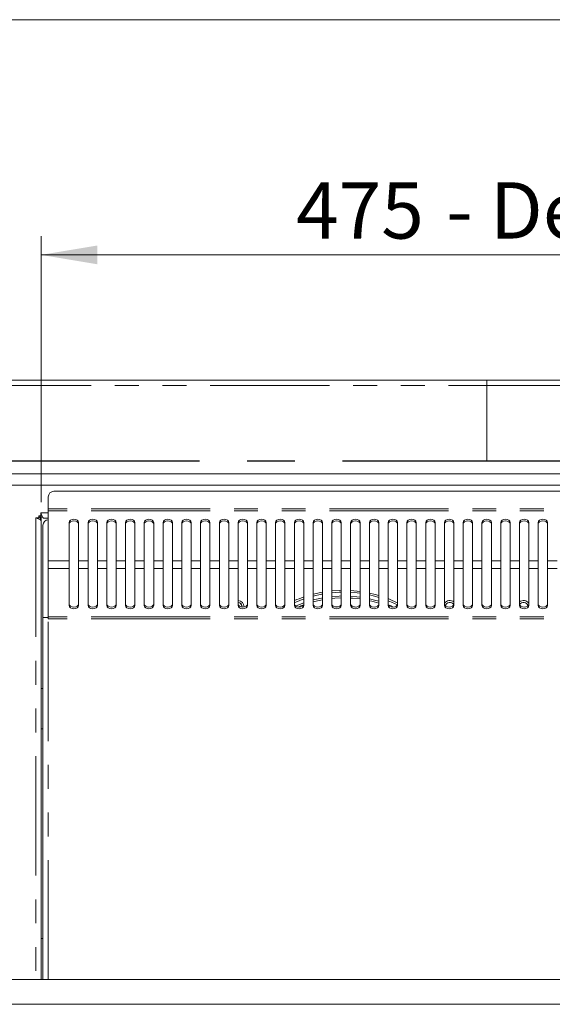
# Model space of a CAD drawing. Units: millimetres. Extents: x 0 to 586, y 0 to 420.
# Drawn here: x 179 to 207, y 359 to 411 of the extents above; entities that cross this region are included whole.
import ezdxf

# ---------------------------------------------------------------- set-up
doc = ezdxf.new("R2010")
doc.units = ezdxf.units.MM
doc.linetypes.add('CENTERX2', pattern=[20.32, 12.7, -2.54, 2.54, -2.54])
doc.linetypes.add('PHANTOM', pattern=[12.7, 6.35, -1.27, 1.27, -1.27, 1.27, -1.27])
doc.styles.add('SLDTEXTSTYLE0', font='TXT', dxfattribs={"width": 0.605})
doc.dimstyles.new('SLDDIMSTYLE0', dxfattribs={"dimtxt": 3, "dimasz": 3, "dimexe": 0, "dimexo": 0.0625, "dimgap": 0.75, "dimtad": 0, "dimtih": 1, "dimtoh": 1, "dimdec": 1, "dimlfac": 10, "dimrnd": 1e-09, "dimzin": 12, "dimdsep": 46, "dimtxsty": 'SLDTEXTSTYLE0', "dimsah": 1, "dimcen": 0.09, "dimadec": 0, "dimazin": 3, "dimtfac": 1, "dimtofl": 0, "dimtmove": 0, "dimatfit": 3, "dimfxl": 0, "dimfrac": 2, "dimtolj": 1, "dimtzin": 12, "dimarcsym": 0})

# ---------------------------------------------------------------- blocks, each defined once
blk = doc.blocks.new('_D_15')
at = {"color": 7, "linetype": 'Continuous', "lineweight": 0}
for p, q in [((180.127, 385.32), (180.127, 399.48)), ((227.627, 385.32), (227.627, 399.48)), ((180.127, 398.48), (227.627, 398.48))]:
    blk.add_line(p, q, dxfattribs=at)
for points in [[(180.127, 398.48), (183.127, 397.98), (183.127, 398.98)], [(227.627, 398.48), (224.627, 398.98), (224.627, 397.98)]]:
    blk.add_solid(points, dxfattribs=at)
at = {"color": 7, "linetype": 'Continuous', "lineweight": 0, "char_height": 3, "attachment_point": 1, "style": 'SLDTEXTSTYLE0'}
for s, insert in [('475', (193.715, 402.347, -16.818)), ('- Deck', (201.715, 402.347, -16.818))]:
    blk.add_mtext(s, dxfattribs=dict(at, insert=insert))

msp = doc.modelspace()

# ---------------------------------------------------------------- linework, layer by layer
at = {"color": 7, "linetype": 'Continuous', "lineweight": 0}
msp.add_line((5.873, 411.004), (579.873, 411.004), dxfattribs=at)
at = {"color": 7, "linetype": 'Continuous', "lineweight": 15}
for p, q in [((174.161, 391.814), (233.593, 391.814)), ((175.327, 386.814), (232.427, 386.814)), ((175.327, 386.214), (232.427, 386.214)), ((226.943, 385.893), (180.811, 385.893)), ((180.511, 385.593), (180.511, 384.959)), ((180.511, 384.959), (180.511, 384.846)), ((180.511, 384.846), (180.511, 382.183)), ((180.007, 384.484), (179.843, 384.484)), ((179.977, 384.484), (179.977, 384.433)), ((180.007, 384.584), (180.107, 384.584)), ((180.007, 384.484), (180.007, 384.584)), ((180.077, 384.512), (180.077, 384.584)), ((180.107, 384.748), (180.107, 384.584)), ((180.159, 384.614), (180.107, 384.614)), ((180.127, 384.32), (180.127, 384.531)), ((180.127, 384.531), (180.2, 384.531)), ((180.127, 359.895), (180.127, 384.32)), ((180.511, 384.464), (180.271, 384.464)), ((180.227, 379.164), (180.227, 384.08)), ((181.627, 384.225), (181.627, 382.183)), ((182.127, 382.183), (182.127, 384.225)), ((182.627, 384.225), (182.627, 382.183)), ((183.127, 382.183), (183.127, 384.225)), ((183.627, 384.225), (183.627, 382.183)), ((184.127, 382.183), (184.127, 384.225)), ((184.627, 384.225), (184.627, 382.183)), ((185.127, 382.183), (185.127, 384.225)), ((185.627, 384.225), (185.627, 382.183)), ((186.127, 382.183), (186.127, 384.225)), ((186.627, 384.225), (186.627, 382.183)), ((187.127, 382.183), (187.127, 384.225)), ((187.627, 384.225), (187.627, 382.183)), ((188.127, 382.183), (188.127, 384.225)), ((188.627, 384.225), (188.627, 382.183)), ((189.127, 382.183), (189.127, 384.225)), ((189.627, 384.225), (189.627, 382.183)), ((190.127, 382.183), (190.127, 384.225)), ((190.627, 384.225), (190.627, 382.183)), ((191.127, 382.183), (191.127, 384.225)), ((191.627, 384.225), (191.627, 382.183)), ((192.127, 382.183), (192.127, 384.225)), ((192.627, 384.225), (192.627, 382.183)), ((193.127, 382.183), (193.127, 384.225)), ((193.627, 384.225), (193.627, 382.183)), ((194.127, 382.183), (194.127, 384.225)), ((194.627, 384.225), (194.627, 382.183)), ((195.127, 382.183), (195.127, 384.225)), ((195.627, 384.225), (195.627, 382.183)), ((196.127, 382.183), (196.127, 384.225)), ((196.627, 384.225), (196.627, 382.183)), ((197.127, 382.183), (197.127, 384.225)), ((197.627, 384.225), (197.627, 382.183)), ((198.127, 382.183), (198.127, 384.225)), ((198.627, 384.225), (198.627, 382.183)), ((199.127, 382.183), (199.127, 384.225)), ((199.627, 384.225), (199.627, 382.183)), ((200.127, 382.183), (200.127, 384.225)), ((200.627, 384.225), (200.627, 382.183)), ((201.127, 382.183), (201.127, 384.225)), ((201.627, 384.225), (201.627, 382.183)), ((202.127, 382.183), (202.127, 384.225)), ((202.627, 384.225), (202.627, 382.183)), ((203.127, 382.183), (203.127, 384.225)), ((203.627, 384.225), (203.627, 382.183)), ((204.127, 382.183), (204.127, 384.225)), ((204.627, 384.225), (204.627, 382.183)), ((205.127, 382.183), (205.127, 384.225)), ((205.627, 384.225), (205.627, 382.183)), ((206.127, 382.183), (206.127, 384.225)), ((206.627, 384.225), (206.627, 382.183)), ((207.127, 382.183), (207.127, 384.225)), ((180.511, 382.183), (180.511, 381.781)), ((180.511, 379.213), (180.511, 381.781)), ((181.627, 381.781), (181.627, 382.183)), ((181.627, 381.781), (181.627, 379.809)), ((182.127, 382.183), (182.127, 381.781)), ((182.127, 379.809), (182.127, 381.781)), ((182.627, 381.781), (182.627, 382.183)), ((182.627, 381.781), (182.627, 379.809)), ((183.127, 382.183), (183.127, 381.781)), ((183.127, 379.809), (183.127, 381.781)), ((183.627, 381.781), (183.627, 382.183)), ((183.627, 381.781), (183.627, 379.809)), ((184.127, 382.183), (184.127, 381.781)), ((184.127, 379.809), (184.127, 381.781)), ((184.627, 381.781), (184.627, 382.183)), ((184.627, 381.781), (184.627, 379.809)), ((185.127, 382.183), (185.127, 381.781)), ((185.127, 379.809), (185.127, 381.781)), ((185.627, 381.781), (185.627, 382.183)), ((185.627, 381.781), (185.627, 379.809)), ((186.127, 382.183), (186.127, 381.781)), ((186.127, 379.809), (186.127, 381.781)), ((186.627, 381.781), (186.627, 382.183)), ((186.627, 381.781), (186.627, 379.809)), ((187.127, 382.183), (187.127, 381.781)), ((187.127, 379.809), (187.127, 381.781)), ((187.627, 381.781), (187.627, 382.183)), ((187.627, 381.781), (187.627, 379.809)), ((188.127, 382.183), (188.127, 381.781)), ((188.127, 379.809), (188.127, 381.781)), ((188.627, 381.781), (188.627, 382.183)), ((188.627, 381.781), (188.627, 379.809)), ((189.127, 382.183), (189.127, 381.781)), ((189.127, 379.809), (189.127, 381.781)), ((189.627, 381.781), (189.627, 382.183)), ((189.627, 381.781), (189.627, 379.809)), ((190.127, 382.183), (190.127, 381.781)), ((190.127, 379.809), (190.127, 381.781)), ((190.627, 381.781), (190.627, 382.183)), ((190.627, 381.781), (190.627, 379.809)), ((191.127, 382.183), (191.127, 381.781)), ((191.127, 379.809), (191.127, 381.781)), ((191.627, 381.781), (191.627, 382.183)), ((191.627, 381.781), (191.627, 379.809)), ((192.127, 382.183), (192.127, 381.781)), ((192.127, 379.809), (192.127, 381.781)), ((192.627, 381.781), (192.627, 382.183)), ((192.627, 381.781), (192.627, 379.809)), ((193.127, 382.183), (193.127, 381.781)), ((193.127, 379.809), (193.127, 381.781)), ((193.627, 381.781), (193.627, 382.183)), ((193.627, 381.781), (193.627, 379.809)), ((194.127, 382.183), (194.127, 381.781)), ((194.127, 379.809), (194.127, 381.781)), ((194.627, 381.781), (194.627, 382.183)), ((194.627, 381.781), (194.627, 379.809)), ((195.127, 382.183), (195.127, 381.781)), ((195.127, 379.809), (195.127, 381.781)), ((195.627, 381.781), (195.627, 382.183)), ((195.627, 381.781), (195.627, 379.809)), ((196.127, 382.183), (196.127, 381.781)), ((196.127, 379.809), (196.127, 381.781)), ((196.627, 381.781), (196.627, 382.183)), ((196.627, 381.781), (196.627, 379.809)), ((197.127, 382.183), (197.127, 381.781)), ((197.127, 379.809), (197.127, 381.781)), ((197.627, 381.781), (197.627, 382.183)), ((197.627, 381.781), (197.627, 379.809)), ((198.127, 382.183), (198.127, 381.781)), ((198.127, 379.809), (198.127, 381.781)), ((198.627, 381.781), (198.627, 382.183)), ((198.627, 381.781), (198.627, 379.809)), ((199.127, 382.183), (199.127, 381.781)), ((199.127, 379.809), (199.127, 381.781)), ((199.627, 381.781), (199.627, 382.183)), ((199.627, 381.781), (199.627, 379.809)), ((200.127, 382.183), (200.127, 381.781)), ((200.127, 379.809), (200.127, 381.781)), ((200.627, 381.781), (200.627, 382.183)), ((200.627, 381.781), (200.627, 379.809)), ((201.127, 382.183), (201.127, 381.781)), ((201.127, 379.809), (201.127, 381.781)), ((201.627, 381.781), (201.627, 382.183)), ((201.627, 381.781), (201.627, 379.809)), ((202.127, 382.183), (202.127, 381.781)), ((202.127, 379.809), (202.127, 381.781)), ((202.627, 381.781), (202.627, 382.183)), ((202.627, 381.781), (202.627, 379.809)), ((203.127, 382.183), (203.127, 381.781)), ((203.127, 379.809), (203.127, 381.781)), ((203.627, 381.781), (203.627, 382.183)), ((203.627, 381.781), (203.627, 379.809)), ((204.127, 382.183), (204.127, 381.781)), ((204.127, 379.809), (204.127, 381.781)), ((204.627, 381.781), (204.627, 382.183)), ((204.627, 381.781), (204.627, 379.809)), ((205.127, 382.183), (205.127, 381.781)), ((205.127, 379.809), (205.127, 381.781)), ((205.627, 381.781), (205.627, 382.183)), ((205.627, 381.781), (205.627, 379.809)), ((206.127, 382.183), (206.127, 381.781)), ((206.127, 379.809), (206.127, 381.781)), ((206.627, 381.781), (206.627, 382.183)), ((206.627, 381.781), (206.627, 379.809)), ((207.127, 382.183), (207.127, 381.781)), ((207.127, 379.809), (207.127, 381.781)), ((193.094, 379.809), (192.955, 379.73)), ((196.946, 379.728), (196.741, 379.75)), ((180.227, 359.895), (180.227, 379.164)), ((180.511, 379.164), (180.227, 379.164)), ((180.511, 379.213), (180.511, 379.095)), ((180.137, 375.389), (180.13, 375.389)), ((180.137, 375.389), (180.227, 375.389)), ((180.13, 374.964), (180.13, 373.664)), ((180.13, 373.239), (180.137, 373.239)), ((180.227, 373.239), (180.137, 373.239)), ((180.127, 362.08), (180.127, 362.08)), ((231.977, 359.895), (175.777, 359.895)), ((233.377, 358.575), (174.377, 358.575))]:
    msp.add_line(p, q, dxfattribs=at)
at = {"color": 7, "linetype": 'CENTERX2', "lineweight": 0}
msp.add_line((203.877, 387.514), (203.877, 391.814), dxfattribs=at)
at = {"color": 8, "linetype": 'PHANTOM', "lineweight": 0}
for p, q in [((233.593, 391.53), (174.161, 391.53)), ((227.243, 384.959), (180.511, 384.959)), ((227.243, 384.846), (180.511, 384.846)), ((179.843, 384.484), (179.843, 359.895)), ((180.077, 384.512), (180.077, 384.381)), ((180.127, 384.512), (180.077, 384.512)), ((180.107, 384.748), (180.511, 384.748)), ((181.627, 382.183), (180.511, 382.183)), ((181.627, 381.781), (180.511, 381.781)), ((182.627, 382.183), (182.127, 382.183)), ((182.627, 381.781), (182.127, 381.781)), ((183.627, 382.183), (183.127, 382.183)), ((183.627, 381.781), (183.127, 381.781)), ((184.627, 382.183), (184.127, 382.183)), ((184.627, 381.781), (184.127, 381.781)), ((185.627, 382.183), (185.127, 382.183)), ((185.627, 381.781), (185.127, 381.781)), ((186.627, 382.183), (186.127, 382.183)), ((186.627, 381.781), (186.127, 381.781)), ((187.627, 382.183), (187.127, 382.183)), ((187.627, 381.781), (187.127, 381.781)), ((188.627, 382.183), (188.127, 382.183)), ((188.627, 381.781), (188.127, 381.781)), ((189.627, 382.183), (189.127, 382.183)), ((189.627, 381.781), (189.127, 381.781)), ((190.627, 382.183), (190.127, 382.183)), ((190.627, 381.781), (190.127, 381.781)), ((191.627, 382.183), (191.127, 382.183)), ((191.627, 381.781), (191.127, 381.781)), ((192.627, 382.183), (192.127, 382.183)), ((192.627, 381.781), (192.127, 381.781)), ((193.627, 382.183), (193.127, 382.183)), ((193.627, 381.781), (193.127, 381.781)), ((194.627, 382.183), (194.127, 382.183)), ((194.627, 381.781), (194.127, 381.781)), ((195.627, 382.183), (195.127, 382.183)), ((195.627, 381.781), (195.127, 381.781)), ((196.627, 382.183), (196.127, 382.183)), ((196.627, 381.781), (196.127, 381.781)), ((197.627, 382.183), (197.127, 382.183)), ((197.627, 381.781), (197.127, 381.781)), ((198.627, 382.183), (198.127, 382.183)), ((198.627, 381.781), (198.127, 381.781)), ((199.627, 382.183), (199.127, 382.183)), ((199.627, 381.781), (199.127, 381.781)), ((200.627, 382.183), (200.127, 382.183)), ((200.627, 381.781), (200.127, 381.781)), ((201.627, 382.183), (201.127, 382.183)), ((201.627, 381.781), (201.127, 381.781)), ((202.627, 382.183), (202.127, 382.183)), ((202.627, 381.781), (202.127, 381.781)), ((203.627, 382.183), (203.127, 382.183)), ((203.627, 381.781), (203.127, 381.781)), ((204.627, 382.183), (204.127, 382.183)), ((204.627, 381.781), (204.127, 381.781)), ((205.627, 382.183), (205.127, 382.183)), ((205.627, 381.781), (205.127, 381.781)), ((206.627, 382.183), (206.127, 382.183)), ((206.627, 381.781), (206.127, 381.781)), ((207.627, 382.183), (207.127, 382.183)), ((207.627, 381.781), (207.127, 381.781)), ((227.243, 379.213), (180.511, 379.213)), ((227.243, 379.095), (180.511, 379.095)), ((180.511, 359.895), (180.511, 379.095)), ((180.137, 373.239), (180.137, 375.389)), ((180.227, 362.08), (180.127, 362.08)), ((180.227, 362.08), (180.127, 362.08))]:
    msp.add_line(p, q, dxfattribs=at)
at = {"color": 7, "linetype": 'CENTERX2', "lineweight": 30}
msp.add_line((175.877, 387.514), (231.877, 387.514), dxfattribs=at)
at = {"color": 7, "linetype": 'Continuous', "lineweight": 15, "flags": 128}
for points in [[(182.127, 384.225), (182.108, 384.294), (182.054, 384.352), (181.973, 384.391), (181.877, 384.405), (181.781, 384.391), (181.7, 384.352), (181.646, 384.294), (181.627, 384.225)], [(182.127, 384.142), (182.108, 384.211), (182.054, 384.269), (181.973, 384.308), (181.877, 384.322), (181.781, 384.308), (181.7, 384.269), (181.646, 384.211), (181.627, 384.142)], [(183.127, 384.225), (183.108, 384.294), (183.054, 384.352), (182.973, 384.391), (182.877, 384.405), (182.781, 384.391), (182.7, 384.352), (182.646, 384.294), (182.627, 384.225)], [(183.127, 384.142), (183.108, 384.211), (183.054, 384.269), (182.973, 384.308), (182.877, 384.322), (182.781, 384.308), (182.7, 384.269), (182.646, 384.211), (182.627, 384.142)], [(184.127, 384.225), (184.108, 384.294), (184.054, 384.352), (183.973, 384.391), (183.877, 384.405), (183.781, 384.391), (183.7, 384.352), (183.646, 384.294), (183.627, 384.225)], [(184.127, 384.142), (184.108, 384.211), (184.054, 384.269), (183.973, 384.308), (183.877, 384.322), (183.781, 384.308), (183.7, 384.269), (183.646, 384.211), (183.627, 384.142)], [(185.127, 384.225), (185.108, 384.294), (185.054, 384.352), (184.973, 384.391), (184.877, 384.405), (184.781, 384.391), (184.7, 384.352), (184.646, 384.294), (184.627, 384.225)], [(185.127, 384.142), (185.108, 384.211), (185.054, 384.269), (184.973, 384.308), (184.877, 384.322), (184.781, 384.308), (184.7, 384.269), (184.646, 384.211), (184.627, 384.142)], [(186.127, 384.225), (186.108, 384.294), (186.054, 384.352), (185.973, 384.391), (185.877, 384.405), (185.781, 384.391), (185.7, 384.352), (185.646, 384.294), (185.627, 384.225)], [(186.127, 384.142), (186.108, 384.211), (186.054, 384.269), (185.973, 384.308), (185.877, 384.322), (185.781, 384.308), (185.7, 384.269), (185.646, 384.211), (185.627, 384.142)], [(187.127, 384.225), (187.108, 384.294), (187.054, 384.352), (186.973, 384.391), (186.877, 384.405), (186.781, 384.391), (186.7, 384.352), (186.646, 384.294), (186.627, 384.225)], [(187.127, 384.142), (187.108, 384.211), (187.054, 384.269), (186.973, 384.308), (186.877, 384.322), (186.781, 384.308), (186.7, 384.269), (186.646, 384.211), (186.627, 384.142)], [(188.127, 384.225), (188.108, 384.294), (188.054, 384.352), (187.973, 384.391), (187.877, 384.405), (187.781, 384.391), (187.7, 384.352), (187.646, 384.294), (187.627, 384.225)], [(188.127, 384.142), (188.108, 384.211), (188.054, 384.269), (187.973, 384.308), (187.877, 384.322), (187.781, 384.308), (187.7, 384.269), (187.646, 384.211), (187.627, 384.142)], [(189.127, 384.225), (189.108, 384.294), (189.054, 384.352), (188.973, 384.391), (188.877, 384.405), (188.781, 384.391), (188.7, 384.352), (188.646, 384.294), (188.627, 384.225)], [(189.127, 384.142), (189.108, 384.211), (189.054, 384.269), (188.973, 384.308), (188.877, 384.322), (188.781, 384.308), (188.7, 384.269), (188.646, 384.211), (188.627, 384.142)], [(190.127, 384.225), (190.108, 384.294), (190.054, 384.352), (189.973, 384.391), (189.877, 384.405), (189.781, 384.391), (189.7, 384.352), (189.646, 384.294), (189.627, 384.225)], [(190.127, 384.142), (190.108, 384.211), (190.054, 384.269), (189.973, 384.308), (189.877, 384.322), (189.781, 384.308), (189.7, 384.269), (189.646, 384.211), (189.627, 384.142)], [(191.127, 384.225), (191.108, 384.294), (191.054, 384.352), (190.973, 384.391), (190.877, 384.405), (190.781, 384.391), (190.7, 384.352), (190.646, 384.294), (190.627, 384.225)], [(191.127, 384.142), (191.108, 384.211), (191.054, 384.269), (190.973, 384.308), (190.877, 384.322), (190.781, 384.308), (190.7, 384.269), (190.646, 384.211), (190.627, 384.142)], [(192.127, 384.225), (192.108, 384.294), (192.054, 384.352), (191.973, 384.391), (191.877, 384.405), (191.781, 384.391), (191.7, 384.352), (191.646, 384.294), (191.627, 384.225)], [(192.127, 384.142), (192.108, 384.211), (192.054, 384.269), (191.973, 384.308), (191.877, 384.322), (191.781, 384.308), (191.7, 384.269), (191.646, 384.211), (191.627, 384.142)], [(193.127, 384.225), (193.108, 384.294), (193.054, 384.352), (192.973, 384.391), (192.877, 384.405), (192.781, 384.391), (192.7, 384.352), (192.646, 384.294), (192.627, 384.225)], [(193.127, 384.142), (193.108, 384.211), (193.054, 384.269), (192.973, 384.308), (192.877, 384.322), (192.781, 384.308), (192.7, 384.269), (192.646, 384.211), (192.627, 384.142)], [(194.127, 384.225), (194.108, 384.294), (194.054, 384.352), (193.973, 384.391), (193.877, 384.405), (193.781, 384.391), (193.7, 384.352), (193.646, 384.294), (193.627, 384.225)], [(194.127, 384.142), (194.108, 384.211), (194.054, 384.269), (193.973, 384.308), (193.877, 384.322), (193.781, 384.308), (193.7, 384.269), (193.646, 384.211), (193.627, 384.142)], [(195.127, 384.225), (195.108, 384.294), (195.054, 384.352), (194.973, 384.391), (194.877, 384.405), (194.781, 384.391), (194.7, 384.352), (194.646, 384.294), (194.627, 384.225)], [(195.127, 384.142), (195.108, 384.211), (195.054, 384.269), (194.973, 384.308), (194.877, 384.322), (194.781, 384.308), (194.7, 384.269), (194.646, 384.211), (194.627, 384.142)], [(196.127, 384.225), (196.108, 384.294), (196.054, 384.352), (195.973, 384.391), (195.877, 384.405), (195.781, 384.391), (195.7, 384.352), (195.646, 384.294), (195.627, 384.225)], [(196.127, 384.142), (196.108, 384.211), (196.054, 384.269), (195.973, 384.308), (195.877, 384.322), (195.781, 384.308), (195.7, 384.269), (195.646, 384.211), (195.627, 384.142)], [(197.127, 384.225), (197.108, 384.294), (197.054, 384.352), (196.973, 384.391), (196.877, 384.405), (196.781, 384.391), (196.7, 384.352), (196.646, 384.294), (196.627, 384.225)], [(197.127, 384.142), (197.108, 384.211), (197.054, 384.269), (196.973, 384.308), (196.877, 384.322), (196.781, 384.308), (196.7, 384.269), (196.646, 384.211), (196.627, 384.142)], [(198.127, 384.225), (198.108, 384.294), (198.054, 384.352), (197.973, 384.391), (197.877, 384.405), (197.781, 384.391), (197.7, 384.352), (197.646, 384.294), (197.627, 384.225)], [(198.127, 384.142), (198.108, 384.211), (198.054, 384.269), (197.973, 384.308), (197.877, 384.322), (197.781, 384.308), (197.7, 384.269), (197.646, 384.211), (197.627, 384.142)], [(199.127, 384.225), (199.108, 384.294), (199.054, 384.352), (198.973, 384.391), (198.877, 384.405), (198.781, 384.391), (198.7, 384.352), (198.646, 384.294), (198.627, 384.225)], [(199.127, 384.142), (199.108, 384.211), (199.054, 384.269), (198.973, 384.308), (198.877, 384.322), (198.781, 384.308), (198.7, 384.269), (198.646, 384.211), (198.627, 384.142)], [(200.127, 384.225), (200.108, 384.294), (200.054, 384.352), (199.973, 384.391), (199.877, 384.405), (199.781, 384.391), (199.7, 384.352), (199.646, 384.294), (199.627, 384.225)], [(200.127, 384.142), (200.108, 384.211), (200.054, 384.269), (199.973, 384.308), (199.877, 384.322), (199.781, 384.308), (199.7, 384.269), (199.646, 384.211), (199.627, 384.142)], [(201.127, 384.225), (201.108, 384.294), (201.054, 384.352), (200.973, 384.391), (200.877, 384.405), (200.781, 384.391), (200.7, 384.352), (200.646, 384.294), (200.627, 384.225)], [(201.127, 384.142), (201.108, 384.211), (201.054, 384.269), (200.973, 384.308), (200.877, 384.322), (200.781, 384.308), (200.7, 384.269), (200.646, 384.211), (200.627, 384.142)], [(202.127, 384.225), (202.108, 384.294), (202.054, 384.352), (201.973, 384.391), (201.877, 384.405), (201.781, 384.391), (201.7, 384.352), (201.646, 384.294), (201.627, 384.225)], [(202.127, 384.142), (202.108, 384.211), (202.054, 384.269), (201.973, 384.308), (201.877, 384.322), (201.781, 384.308), (201.7, 384.269), (201.646, 384.211), (201.627, 384.142)], [(203.127, 384.225), (203.108, 384.294), (203.054, 384.352), (202.973, 384.391), (202.877, 384.405), (202.781, 384.391), (202.7, 384.352), (202.646, 384.294), (202.627, 384.225)], [(203.127, 384.142), (203.108, 384.211), (203.054, 384.269), (202.973, 384.308), (202.877, 384.322), (202.781, 384.308), (202.7, 384.269), (202.646, 384.211), (202.627, 384.142)], [(204.127, 384.225), (204.108, 384.294), (204.054, 384.352), (203.973, 384.391), (203.877, 384.405), (203.781, 384.391), (203.7, 384.352), (203.646, 384.294), (203.627, 384.225)], [(204.127, 384.142), (204.108, 384.211), (204.054, 384.269), (203.973, 384.308), (203.877, 384.322), (203.781, 384.308), (203.7, 384.269), (203.646, 384.211), (203.627, 384.142)], [(205.127, 384.225), (205.108, 384.294), (205.054, 384.352), (204.973, 384.391), (204.877, 384.405), (204.781, 384.391), (204.7, 384.352), (204.646, 384.294), (204.627, 384.225)], [(205.127, 384.142), (205.108, 384.211), (205.054, 384.269), (204.973, 384.308), (204.877, 384.322), (204.781, 384.308), (204.7, 384.269), (204.646, 384.211), (204.627, 384.142)], [(206.127, 384.225), (206.108, 384.294), (206.054, 384.352), (205.973, 384.391), (205.877, 384.405), (205.781, 384.391), (205.7, 384.352), (205.646, 384.294), (205.627, 384.225)], [(206.127, 384.142), (206.108, 384.211), (206.054, 384.269), (205.973, 384.308), (205.877, 384.322), (205.781, 384.308), (205.7, 384.269), (205.646, 384.211), (205.627, 384.142)], [(207.127, 384.225), (207.108, 384.294), (207.054, 384.352), (206.973, 384.391), (206.877, 384.405), (206.781, 384.391), (206.7, 384.352), (206.646, 384.294), (206.627, 384.225)], [(207.127, 384.142), (207.108, 384.211), (207.054, 384.269), (206.973, 384.308), (206.877, 384.322), (206.781, 384.308), (206.7, 384.269), (206.646, 384.211), (206.627, 384.142)], [(193.627, 379.963), (193.697, 379.993), (194.127, 380.161)], [(195.127, 380.524), (195.046, 380.509), (194.627, 380.416)], [(194.627, 380.313), (195.065, 380.411), (195.127, 380.422)], [(194.627, 380.106), (195.076, 380.209), (195.127, 380.219)], [(195.127, 380.117), (194.867, 380.063), (194.627, 380.002)], [(196.127, 380.62), (196.009, 380.616), (195.627, 380.591)], [(195.627, 380.49), (196.013, 380.516), (196.127, 380.52)], [(195.627, 380.29), (196.016, 380.316), (196.127, 380.32)], [(196.127, 380.22), (195.787, 380.203), (195.627, 380.189)], [(197.127, 380.562), (196.978, 380.58), (196.627, 380.61)], [(196.627, 380.51), (196.967, 380.481), (197.127, 380.461)], [(196.627, 380.31), (196.96, 380.281), (197.127, 380.259)], [(197.127, 380.158), (196.717, 380.203), (196.627, 380.209)], [(198.127, 380.347), (197.931, 380.402), (197.627, 380.475)], [(197.627, 380.373), (197.905, 380.305), (198.127, 380.242)], [(197.627, 380.168), (197.889, 380.103), (198.127, 380.033)], [(199.127, 379.956), (198.848, 380.085), (198.627, 380.175)], [(181.627, 379.895), (181.646, 379.829), (181.7, 379.773), (181.781, 379.735), (181.877, 379.722), (181.973, 379.735), (182.054, 379.773), (182.108, 379.829), (182.127, 379.895)], [(181.627, 379.809), (181.646, 379.743), (181.7, 379.686), (181.781, 379.649), (181.877, 379.635), (181.973, 379.649), (182.054, 379.686), (182.108, 379.743), (182.127, 379.809)], [(182.627, 379.895), (182.646, 379.829), (182.7, 379.773), (182.781, 379.735), (182.877, 379.722), (182.973, 379.735), (183.054, 379.773), (183.108, 379.829), (183.127, 379.895)], [(182.627, 379.809), (182.646, 379.743), (182.7, 379.686), (182.781, 379.649), (182.877, 379.635), (182.973, 379.649), (183.054, 379.686), (183.108, 379.743), (183.127, 379.809)], [(183.627, 379.895), (183.646, 379.829), (183.7, 379.773), (183.781, 379.735), (183.877, 379.722), (183.973, 379.735), (184.054, 379.773), (184.108, 379.829), (184.127, 379.895)], [(183.627, 379.809), (183.646, 379.743), (183.7, 379.686), (183.781, 379.649), (183.877, 379.635), (183.973, 379.649), (184.054, 379.686), (184.108, 379.743), (184.127, 379.809)], [(184.627, 379.895), (184.646, 379.829), (184.7, 379.773), (184.781, 379.735), (184.877, 379.722), (184.973, 379.735), (185.054, 379.773), (185.108, 379.829), (185.127, 379.895)], [(184.627, 379.809), (184.646, 379.743), (184.7, 379.686), (184.781, 379.649), (184.877, 379.635), (184.973, 379.649), (185.054, 379.686), (185.108, 379.743), (185.127, 379.809)], [(185.627, 379.895), (185.646, 379.829), (185.7, 379.773), (185.781, 379.735), (185.877, 379.722), (185.973, 379.735), (186.054, 379.773), (186.108, 379.829), (186.127, 379.895)], [(185.627, 379.809), (185.646, 379.743), (185.7, 379.686), (185.781, 379.649), (185.877, 379.635), (185.973, 379.649), (186.054, 379.686), (186.108, 379.743), (186.127, 379.809)], [(186.627, 379.895), (186.646, 379.829), (186.7, 379.773), (186.781, 379.735), (186.877, 379.722), (186.973, 379.735), (187.054, 379.773), (187.108, 379.829), (187.127, 379.895)], [(186.627, 379.809), (186.646, 379.743), (186.7, 379.686), (186.781, 379.649), (186.877, 379.635), (186.973, 379.649), (187.054, 379.686), (187.108, 379.743), (187.127, 379.809)], [(187.627, 379.895), (187.646, 379.829), (187.7, 379.773), (187.781, 379.735), (187.877, 379.722), (187.973, 379.735), (188.054, 379.773), (188.108, 379.829), (188.127, 379.895)], [(187.627, 379.809), (187.646, 379.743), (187.7, 379.686), (187.781, 379.649), (187.877, 379.635), (187.973, 379.649), (188.054, 379.686), (188.108, 379.743), (188.127, 379.809)], [(188.627, 379.895), (188.646, 379.829), (188.7, 379.773), (188.781, 379.735), (188.877, 379.722), (188.973, 379.735), (189.054, 379.773), (189.108, 379.829), (189.127, 379.895)], [(188.627, 379.809), (188.646, 379.743), (188.7, 379.686), (188.781, 379.649), (188.877, 379.635), (188.973, 379.649), (189.054, 379.686), (189.108, 379.743), (189.127, 379.809)], [(189.627, 379.895), (189.646, 379.829), (189.7, 379.773), (189.781, 379.735), (189.877, 379.722), (189.973, 379.735), (190.054, 379.773), (190.108, 379.829), (190.127, 379.895)], [(189.627, 379.809), (189.646, 379.743), (189.7, 379.686), (189.781, 379.649), (189.877, 379.635), (189.973, 379.649), (190.054, 379.686), (190.108, 379.743), (190.127, 379.809)], [(190.627, 379.895), (190.646, 379.829), (190.7, 379.773), (190.781, 379.735), (190.877, 379.722), (190.973, 379.735), (191.054, 379.773), (191.108, 379.829), (191.127, 379.895)], [(190.627, 379.809), (190.646, 379.743), (190.7, 379.686), (190.781, 379.649), (190.877, 379.635), (190.973, 379.649), (191.054, 379.686), (191.108, 379.743), (191.127, 379.809)], [(191.627, 379.895), (191.646, 379.829), (191.7, 379.773), (191.781, 379.735), (191.877, 379.722), (191.973, 379.735), (192.054, 379.773), (192.108, 379.829), (192.127, 379.895)], [(191.627, 379.809), (191.646, 379.743), (191.7, 379.686), (191.781, 379.649), (191.877, 379.635), (191.973, 379.649), (192.054, 379.686), (192.108, 379.743), (192.127, 379.809)], [(192.627, 379.895), (192.646, 379.829), (192.7, 379.773), (192.781, 379.735), (192.877, 379.722), (192.973, 379.735), (193.054, 379.773), (193.108, 379.829), (193.127, 379.895)], [(192.627, 379.809), (192.646, 379.743), (192.7, 379.686), (192.781, 379.649), (192.877, 379.635), (192.973, 379.649), (193.054, 379.686), (193.108, 379.743), (193.127, 379.809)], [(193.627, 379.895), (193.646, 379.829), (193.7, 379.773), (193.781, 379.735), (193.877, 379.722), (193.973, 379.735), (194.054, 379.773), (194.108, 379.829), (194.127, 379.895)], [(193.627, 379.809), (193.646, 379.743), (193.7, 379.686), (193.781, 379.649), (193.877, 379.635), (193.973, 379.649), (194.054, 379.686), (194.108, 379.743), (194.127, 379.809)], [(193.697, 379.775), (193.724, 379.787), (194.127, 379.949)], [(194.127, 379.842), (193.979, 379.786), (193.832, 379.725)], [(194.627, 379.895), (194.646, 379.829), (194.7, 379.773), (194.781, 379.735), (194.877, 379.722), (194.973, 379.735), (195.054, 379.773), (195.108, 379.829), (195.127, 379.895)], [(194.627, 379.809), (194.646, 379.743), (194.7, 379.686), (194.781, 379.649), (194.877, 379.635), (194.973, 379.649), (195.054, 379.686), (195.108, 379.743), (195.127, 379.809)], [(195.627, 379.895), (195.646, 379.829), (195.7, 379.773), (195.781, 379.735), (195.877, 379.722), (195.973, 379.735), (196.054, 379.773), (196.108, 379.829), (196.127, 379.895)], [(195.627, 379.809), (195.646, 379.743), (195.7, 379.686), (195.781, 379.649), (195.877, 379.635), (195.973, 379.649), (196.054, 379.686), (196.108, 379.743), (196.127, 379.809)], [(196.045, 379.767), (196.019, 379.766), (195.745, 379.748)], [(196.627, 379.895), (196.646, 379.829), (196.7, 379.773), (196.781, 379.735), (196.877, 379.722), (196.973, 379.735), (197.054, 379.773), (197.108, 379.829), (197.127, 379.895)], [(196.627, 379.809), (196.646, 379.743), (196.7, 379.686), (196.781, 379.649), (196.877, 379.635), (196.973, 379.649), (197.054, 379.686), (197.108, 379.743), (197.127, 379.809)], [(197.627, 379.895), (197.646, 379.829), (197.7, 379.773), (197.781, 379.735), (197.877, 379.722), (197.973, 379.735), (198.054, 379.773), (198.108, 379.829), (198.127, 379.895)], [(197.627, 379.809), (197.646, 379.743), (197.7, 379.686), (197.781, 379.649), (197.877, 379.635), (197.973, 379.649), (198.054, 379.686), (198.108, 379.743), (198.127, 379.809)], [(198.627, 380.068), (198.807, 379.993), (199.127, 379.845)], [(198.627, 379.895), (198.646, 379.829), (198.7, 379.773), (198.781, 379.735), (198.877, 379.722), (198.973, 379.735), (199.054, 379.773), (199.108, 379.829), (199.127, 379.895)], [(198.627, 379.852), (198.78, 379.787), (198.917, 379.724)], [(198.627, 379.809), (198.646, 379.743), (198.7, 379.686), (198.781, 379.649), (198.877, 379.635), (198.973, 379.649), (199.054, 379.686), (199.108, 379.743), (199.127, 379.809)], [(199.627, 379.895), (199.646, 379.829), (199.7, 379.773), (199.781, 379.735), (199.877, 379.722), (199.973, 379.735), (200.054, 379.773), (200.108, 379.829), (200.127, 379.895)], [(199.627, 379.809), (199.646, 379.743), (199.7, 379.686), (199.781, 379.649), (199.877, 379.635), (199.973, 379.649), (200.054, 379.686), (200.108, 379.743), (200.127, 379.809)], [(200.627, 379.895), (200.646, 379.829), (200.7, 379.773), (200.781, 379.735), (200.877, 379.722), (200.973, 379.735), (201.054, 379.773), (201.108, 379.829), (201.127, 379.895)], [(200.627, 379.809), (200.646, 379.743), (200.7, 379.686), (200.781, 379.649), (200.877, 379.635), (200.973, 379.649), (201.054, 379.686), (201.108, 379.743), (201.127, 379.809)], [(201.627, 379.895), (201.646, 379.829), (201.7, 379.773), (201.781, 379.735), (201.877, 379.722), (201.973, 379.735), (202.054, 379.773), (202.108, 379.829), (202.127, 379.895)], [(201.627, 379.809), (201.646, 379.743), (201.7, 379.686), (201.781, 379.649), (201.877, 379.635), (201.973, 379.649), (202.054, 379.686), (202.108, 379.743), (202.127, 379.809)], [(201.681, 379.788), (201.696, 379.842), (201.741, 379.913)], [(202.627, 379.895), (202.646, 379.829), (202.7, 379.773), (202.781, 379.735), (202.877, 379.722), (202.973, 379.735), (203.054, 379.773), (203.108, 379.829), (203.127, 379.895)], [(202.627, 379.809), (202.646, 379.743), (202.7, 379.686), (202.781, 379.649), (202.877, 379.635), (202.973, 379.649), (203.054, 379.686), (203.108, 379.743), (203.127, 379.809)], [(203.627, 379.895), (203.646, 379.829), (203.7, 379.773), (203.781, 379.735), (203.877, 379.722), (203.973, 379.735), (204.054, 379.773), (204.108, 379.829), (204.127, 379.895)], [(203.627, 379.809), (203.646, 379.743), (203.7, 379.686), (203.781, 379.649), (203.877, 379.635), (203.973, 379.649), (204.054, 379.686), (204.108, 379.743), (204.127, 379.809)], [(204.627, 379.895), (204.646, 379.829), (204.7, 379.773), (204.781, 379.735), (204.877, 379.722), (204.973, 379.735), (205.054, 379.773), (205.108, 379.829), (205.127, 379.895)], [(204.627, 379.809), (204.646, 379.743), (204.7, 379.686), (204.781, 379.649), (204.877, 379.635), (204.973, 379.649), (205.054, 379.686), (205.108, 379.743), (205.127, 379.809)], [(205.627, 379.895), (205.646, 379.829), (205.7, 379.773), (205.781, 379.735), (205.877, 379.722), (205.973, 379.735), (206.054, 379.773), (206.108, 379.829), (206.127, 379.895)], [(205.627, 379.809), (205.646, 379.743), (205.7, 379.686), (205.781, 379.649), (205.877, 379.635), (205.973, 379.649), (206.054, 379.686), (206.108, 379.743), (206.127, 379.809)], [(206.073, 379.788), (206.058, 379.842), (206.013, 379.913)], [(206.627, 379.895), (206.646, 379.829), (206.7, 379.773), (206.781, 379.735), (206.877, 379.722), (206.973, 379.735), (207.054, 379.773), (207.108, 379.829), (207.127, 379.895)], [(206.627, 379.809), (206.646, 379.743), (206.7, 379.686), (206.781, 379.649), (206.877, 379.635), (206.973, 379.649), (207.054, 379.686), (207.108, 379.743), (207.127, 379.809)]]:
    msp.add_lwpolyline(points, dxfattribs=at)
at = {"color": 7, "linetype": 'Continuous', "lineweight": 15}
for centre, radius, start, end in [((180.811, 385.593), 0.3, 90, 180), ((180.527, 384.08), 0.3, 93.0572, 180), ((196.252, 374.071), 6.55, 108.9309, 113.6259), ((190.595, 379.728), 0.35, 0.111, 84.7782), ((190.595, 379.728), 0.25, 358.9735, 82.6796), ((190.577, 379.746), 0.25, 355.3159, 42.0578), ((196.252, 374.071), 6.15, 72.2492, 77.0808), ((201.909, 379.728), 0.35, 51.4444, 143.639), ((201.909, 379.728), 0.25, 31.7319, 163.452), ((205.845, 379.728), 0.35, 36.361, 128.5556), ((205.845, 379.728), 0.25, 16.548, 148.2681)]:
    msp.add_arc(centre, radius, start, end, dxfattribs=at)
for points, knots in [([(180.127, 384.32), (180.123, 384.333), (180.116, 384.358), (180.061, 384.395), (179.98, 384.433), (179.902, 384.462), (179.856, 384.48), (179.843, 384.484)], [0, 0, 0, 0, 0.228778, 0.457627, 0.686475, 0.915324, 1, 1, 1, 1]), ([(180.007, 384.512), (180.017, 384.512), (180.038, 384.512), (180.064, 384.512), (180.077, 384.512)], [0, 0, 0, 0, 0.494463, 1, 1, 1, 1]), ([(180.107, 384.748), (180.12, 384.714), (180.145, 384.646), (180.182, 384.557), (180.22, 384.493), (180.249, 384.467), (180.266, 384.465), (180.271, 384.464)], [0, 0, 0, 0, 0.228778, 0.457627, 0.686475, 0.915324, 1, 1, 1, 1])]:
    msp.add_open_spline(points, degree=3, knots=knots, dxfattribs=at)

# ---------------------------------------------------------------- dimensions: what is measured, and where the dimension line sits
at = {"color": 7, "linetype": 'Continuous', "lineweight": 0}
dim = msp.add_linear_dim(base=(227.627, 400.782), p1=(180.127, 384.32), p2=(227.627, 384.32), text='<> - Deck', dimstyle='SLDDIMSTYLE0', dxfattribs=at)
dim.commit()
dim.dimension.update_dxf_attribs({"geometry": '_D_15', "text_midpoint": (203.68, 400.782), "dimtype": 160})

doc.saveas('drawing.dxf')
